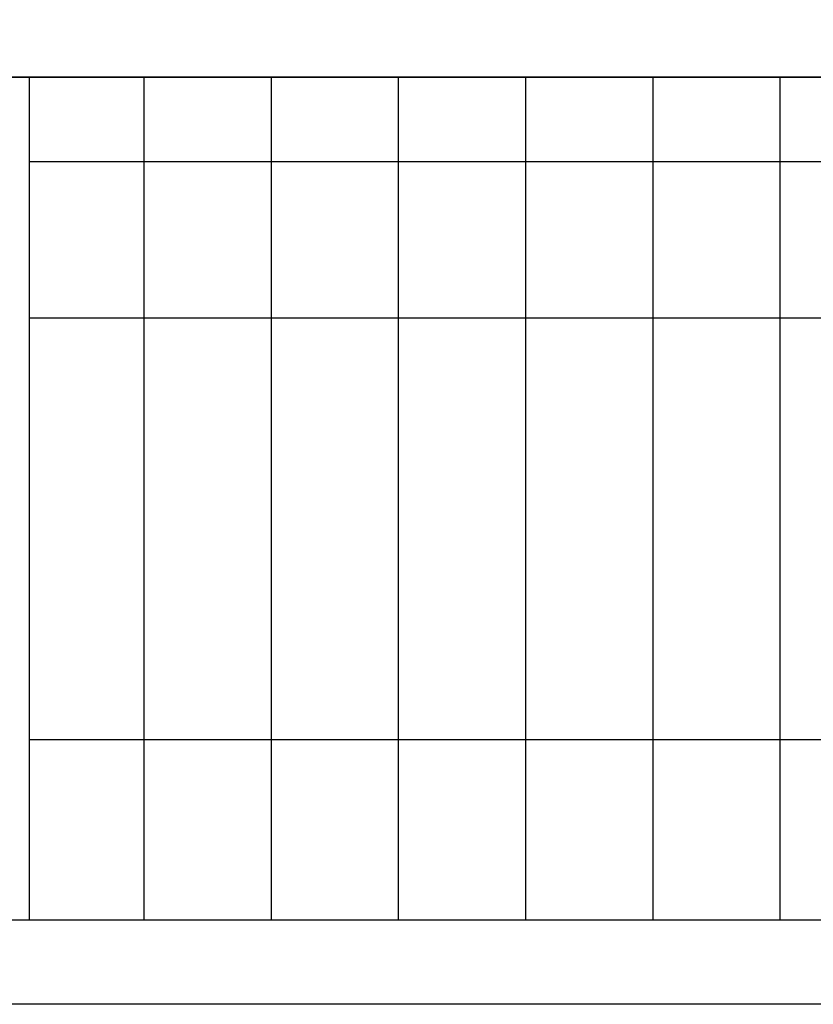
# Model space of a CAD drawing. Units: millimetres. Extents: x 6224 to 334650, y -69275 to 45987.
# Drawn here: x 109241 to 110064, y -3202 to -2181 of the extents above; entities that cross this region are included whole.
import ezdxf
from ezdxf.enums import TextEntityAlignment as Align

# ---------------------------------------------------------------- set-up
doc = ezdxf.new("R2010")
doc.units = ezdxf.units.MM
doc.header["$LTSCALE"] = 50
doc.header["$MEASUREMENT"] = 0
for name, color, linetype in [('3', 3, 'Continuous'), ('4', 4, 'Continuous'), ('7', 7, 'Continuous')]:
    doc.layers.add(name, color=color, linetype=linetype)
doc.styles.add('CHU', font='VHARIAL.ttf')
doc.styles.add('gay', font='romans.shx', dxfattribs={"width": 0.7, "bigfont": 'vns.shx'})
picture_1 = doc.add_image_def('image5.jpg', size_in_pixel=(3338, 3095))

# ---------------------------------------------------------------- blocks, each defined once
blk = doc.blocks.new('khunga3_50')
blk.add_lwpolyline([(0, 0), (21005.1, 0), (21005.1, -14850), (0, -14850)], close=True)
blk.add_lwpolyline([(0, 0), (21005.1, 0), (21005.1, -14850), (0, -14850)], close=True)
blk.add_lwpolyline([(0, 0), (21005.1, 0), (21005.1, -14850), (0, -14850)], close=True)
at = {"layer": '4'}
blk.add_line((19080.9, -14675), (19080.9, -175), dxfattribs=at)
blk.add_lwpolyline([(325, -175), (20830.1, -175), (20830.1, -14675), (325, -14675)], close=True, dxfattribs=at)
at = {"layer": '7'}
for p, q in [((19255.8, -5047.4), (19255.8, -175)), ((19580.7, -5047.4), (19580.7, -175)), ((20455.2, -5047.4), (20455.2, -175)), ((20830.1, -3490.2), (19080.9, -3490.2)), ((20830.1, -3754.1), (19080.9, -3754.1)), ((20830.1, -4018), (19080.9, -4018)), ((20830.1, -4281.9), (19080.9, -4281.9)), ((20830.1, -4545.8), (19080.9, -4545.8)), ((20830.1, -4809.7), (19080.9, -4809.7)), ((20830.1, -5047.4), (19080.9, -5047.4))]:
    blk.add_line(p, q, dxfattribs=at)
at = {"layer": '3'}
for tag, height, style, width, p in [('#', 112.5, 'CHU', 0.7, (19933.5, -13309.2)), ('#', 112.5, 'CHU', 0.7, (19933.5, -13523.9)), ('1:75', 87.5, 'gay', 0.75, (19520.4, -14553.2)), ('#', 87.5, 'gay', 0.75, (20357.8, -14553.2))]:
    blk.add_attdef(tag, text='', height=height, dxfattribs=dict(at, style=style, width=width)).set_placement(p, align=Align.CENTER)

msp = doc.modelspace()

# ---------------------------------------------------------------- block references
at = {"layer": '7', "xscale": 0.5, "yscale": 0.5, "zscale": 0.5, "rotation": 270}
msp.add_blockref('khunga3_50', (111775.2, 7300.3), dxfattribs=at)

# ---------------------------------------------------------------- referenced raster images: frames only (the image files are external)
at = {"layer": '7'}
image = msp.add_image(picture_1, insert=(108349.7, -2240.2), size_in_units=(3338, 3095), dxfattribs=at)
image.dxf.flags = 7

doc.saveas('drawing.dxf')
